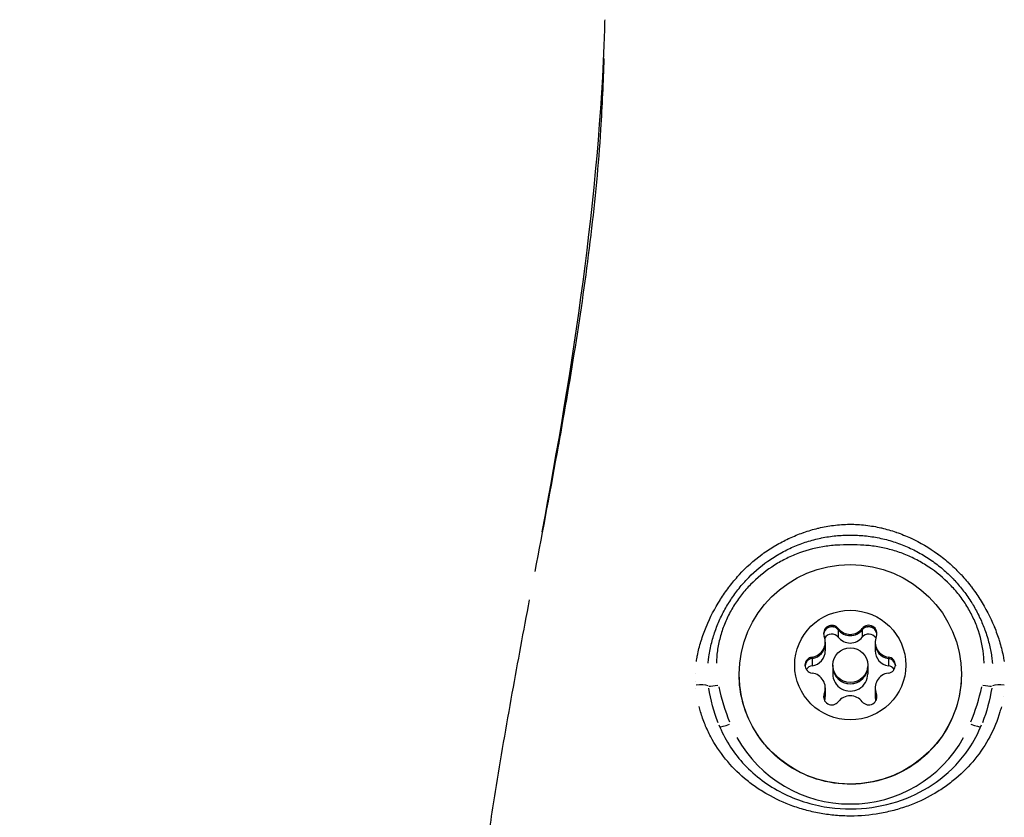
# Model space of a CAD drawing. Units: millimetres. Extents: x -632 to 22432, y 7 to 15606.
# Drawn here: x 3212 to 3296, y 6093 to 6161 of the extents above; entities that cross this region are included whole.
import ezdxf

# ---------------------------------------------------------------- set-up
doc = ezdxf.new("R2010")
doc.units = ezdxf.units.MM
doc.header["$MEASUREMENT"] = 0
doc.styles.get("Standard").update_dxf_attribs({"font": 'square721_bt_roman.ttf'})
doc.dimstyles.get("Standard").update_dxf_attribs({"dimtxt": 200, "dimasz": 100, "dimexe": 0.18, "dimexo": 0.0625, "dimgap": 40, "dimtad": 1, "dimdec": 0, "dimlfac": 0.1, "dimrnd": 5, "dimzin": 0, "dimdsep": 46, "dimtxsty": 'Standard', "dimcen": 0.09, "dimse1": 1, "dimse2": 1, "dimadec": 0, "dimazin": 0, "dimtfac": 1, "dimtdec": 0, "dimtofl": 0, "dimtmove": 0, "dimatfit": 3, "dimfxl": 1, "dimtolj": 1, "dimtzin": 0, "dimarcsym": 0})

# ---------------------------------------------------------------- blocks, each defined once
blk = doc.blocks.new('*D5')
at = {"color": 0, "lineweight": -2, "transparency": 16777216}
blk.add_line((253.028, 8085.751), (9218.253, 8085.751), dxfattribs=at)
at = {"color": 0, "transparency": 16777216}
for points in [[(253.028, 8127.418), (253.028, 8044.085), (3.028, 8085.751)], [(9218.253, 8127.418), (9218.253, 8044.085), (9468.253, 8085.751)]]:
    blk.add_solid(points, dxfattribs=at)
at = {"layer": 'Defpoints', "color": 0, "transparency": 16777216}
for p in [(9468.253, 8085.751), (3.028, 5825.867), (9468.253, 4826.193)]:
    blk.add_point(p, dxfattribs=at)
at = {"color": 0, "transparency": 16777216, "insert": (4735.64, 8365.218), "char_height": 350, "attachment_point": 5}
blk.add_mtext('\\A1;945', dxfattribs=at)

msp = doc.modelspace()

# ---------------------------------------------------------------- linework, layer by layer
for p, q in [((3276.502, 6116.142), (3276.502, 6116.142)), ((3277.167, 6116.489), (3277.167, 6116.489)), ((3278.438, 6116.142), (3278.438, 6116.142)), ((3286.072, 6116.368), (3286.073, 6116.368)), ((3288.029, 6116.489), (3288.029, 6116.489)), ((3288.696, 6116.142), (3288.695, 6116.142)), ((3289.281, 6114.879), (3289.281, 6114.879)), ((3281.57, 6108.875), (3281.57, 6108.775)), ((3281.57, 6108.738), (3281.57, 6108.169)), ((3283.626, 6108.875), (3283.626, 6108.775)), ((3283.626, 6108.738), (3283.626, 6108.169)), ((3280.466, 6107.708), (3280.466, 6107.597)), ((3284.73, 6107.708), (3284.73, 6107.597)), ((3280.466, 6107.597), (3280.466, 6106.965)), ((3284.73, 6107.597), (3284.73, 6106.965)), ((3279.341, 6106.432), (3279.341, 6106.332)), ((3279.341, 6106.295), (3279.341, 6105.726)), ((3285.856, 6106.432), (3285.856, 6106.332)), ((3285.856, 6106.295), (3285.856, 6105.726)), ((3281.098, 6105.752), (3281.098, 6105.641)), ((3281.098, 6105.641), (3281.098, 6105.009)), ((3284.098, 6105.752), (3284.098, 6105.641)), ((3284.098, 6105.641), (3284.098, 6105.009)), ((3269.348, 6104.38), (3269.348, 6104.38)), ((3269.349, 6104.372), (3269.348, 6104.372)), ((3269.393, 6103.793), (3269.393, 6103.793)), ((3280.466, 6103.796), (3280.466, 6103.685)), ((3280.466, 6103.686), (3280.466, 6103.054)), ((3284.73, 6103.796), (3284.73, 6103.685)), ((3284.73, 6103.686), (3284.73, 6103.054)), ((3280.369, 6103.303), (3280.369, 6103.203)), ((3280.369, 6103.178), (3280.369, 6102.804)), ((3284.828, 6103.303), (3284.828, 6103.203)), ((3284.828, 6103.178), (3284.828, 6102.804)), ((3269.944, 6101.3), (3269.944, 6101.3)), ((3295.211, 6101.183), (3295.211, 6101.183)), ((3295.211, 6101.183), (3295.211, 6101.183)), ((3270.357, 6100.263), (3270.357, 6100.263)), ((3293.807, 6100.601), (3293.807, 6100.601)), ((3294.904, 6100.408), (3294.904, 6100.408))]:
    msp.add_line(p, q)
for centre, major_axis in [((3282.598, 6104.962), (-9.5, 0)), ((3282.598, 6105.752), (-4.75, 0)), ((3282.598, 6105.752), (1.5, 0))]:
    msp.add_ellipse(centre, major_axis=major_axis, ratio=0.987433)
for centre, major_axis, ratio, start_param, end_param in [((3281.016, 6108.458), (-0.647, -0.263), 0.991048, 3.408953, 6.283185), ((3281.016, 6108.347), (-0.7, 0), 0.987433, 6.003292, 6.203074), ((3281.016, 6108.347), (-0.602, -0.352), 0.993697, 4.712389, 5.679094), ((3281.016, 6108.347), (0.554, 0.422), 0.9968, 0, 1.437116), ((3281.016, 6108.347), (0.7, 0), 0.987433, 0.657279, 1.327091), ((3282.598, 6109.663), (1.298, 0), 0.987433, 3.798872, 5.625906), ((3282.598, 6109.553), (1.298, 0), 0.987433, 3.798872, 5.625906), ((3282.598, 6109.552), (-1.298, 0), 0.987433, 0.657279, 2.484313), ((3284.18, 6108.458), (-0.554, 0.422), 0.9968, 3.408953, 6.283185), ((3284.18, 6108.347), (-0.554, 0.422), 0.9968, 5.613373, 6.283185), ((3284.18, 6108.347), (-0.602, 0.352), 0.993697, 4.712389, 6.149505), ((3284.18, 6108.347), (0.7, 0), 0.987433, 0.080493, 1.047197), ((3284.18, 6108.347), (0.7, 0), 0.987433, 0.080111, 0.279893), ((3279.168, 6107.708), (1.298, 0), 0.987433, 4.846069, 6.673104), ((3281.016, 6107.715), (-0.602, 0.352), 0.993948, 4.333954, 6.283185), ((3282.598, 6108.921), (1.298, 0), 0.987433, 3.798872, 5.625906), ((3284.18, 6107.715), (-0.554, 0.422), 0.9968, 4.333954, 6.283185), ((3286.029, 6107.708), (-1.298, 0), 0.987433, 5.893267, 7.720301), ((3279.168, 6107.597), (1.298, 0), 0.987433, 4.846069, 6.283185), ((3279.168, 6107.597), (1.298, 0), 0.987433, 4.846069, 6.283185), ((3279.168, 6106.965), (1.298, 0), 0.987433, 4.846069, 6.283185), ((3286.029, 6107.597), (-1.298, 0), 0.987433, 0, 1.437116), ((3286.029, 6107.597), (-1.298, 0), 0.987433, 0, 1.437116), ((3286.029, 6106.965), (-1.298, 0), 0.987433, 0, 1.437116), ((3279.434, 6105.752), (-0.7, 0), 0.987433, 4.846069, 7.720301), ((3279.434, 6105.641), (-0.7, 0), 0.987433, 4.846069, 6.202692), ((3279.434, 6105.641), (-0.504, 0.48), 0.999543, 5.613373, 6.283185), ((3285.762, 6105.752), (0.7, 0), 0.987433, 4.846069, 7.720301), ((3285.762, 6105.641), (0.7, 0), 0.987433, 0.767304, 1.437116), ((3285.762, 6105.641), (0.7, 0), 0.987433, 0.080493, 1.437116), ((3279.434, 6105.009), (-0.59, 0.371), 0.99467, 5.413321, 6.283185), ((3282.598, 6105.641), (-1.5, 0), 0.987433, 0, 3.141593), ((3282.598, 6105.641), (1.5, 0), 0.987433, 3.141593, 6.283185), ((3285.762, 6105.009), (0.7, 0), 0.987433, 0.567252, 1.437116), ((3267.598, 6102.866), (-2.824, 0), 0.984524, 4.043574, 4.043596), ((3279.168, 6103.796), (1.298, 0), 0.987433, 5.893267, 7.720301), ((3282.598, 6105.009), (-1.5, 0), 0.987433, 0, 3.141593), ((3286.029, 6103.796), (-1.298, 0), 0.987433, 4.846069, 6.673104), ((3269.643, 6103.712), (0.997, 0.078), 0.35457, 0.607895, 1.756475), ((3271.32, 6104.213), (0.979, 0.202), 0.154872, 3.704932, 4.629167), ((3279.168, 6103.686), (1.298, 0), 0.987433, 5.893267, 6.283185), ((3279.168, 6103.685), (1.298, 0), 0.987433, 5.893267, 6.283185), ((3286.029, 6103.686), (-1.298, 0), 0.987433, 0, 0.389918), ((3286.029, 6103.685), (-1.298, 0), 0.987433, 0, 0.389918), ((3293.876, 6104.213), (0.979, -0.202), 0.154873, 4.795608, 5.719843), ((3295.554, 6103.712), (0.997, -0.078), 0.354555, 1.385114, 2.533698), ((3281.016, 6103.046), (0.554, -0.422), 0.9968, 3.408953, 6.283185), ((3281.016, 6102.936), (-0.7, 0), 0.987433, 5.893267, 6.203074), ((3281.016, 6102.935), (-0.647, 0.263), 0.991048, 0, 0.309426), ((3279.168, 6103.054), (1.298, 0), 0.987433, 5.99878, 6.283185), ((3282.598, 6101.841), (-1.298, 0), 0.987433, 3.798872, 5.625906), ((3284.18, 6103.046), (0.647, 0.263), 0.991048, 3.408953, 6.283185), ((3286.029, 6103.054), (-1.298, 0), 0.987433, 0, 0.284405), ((3284.18, 6102.936), (0.647, 0.263), 0.991048, 5.973378, 6.283185), ((3284.18, 6102.935), (0.7, 0), 0.987433, 0.080493, 0.389918), ((3297.598, 6100.997), (2.824, 0), 0.99004, 2.306317, 2.306339), ((3267.598, 6102.274), (2.359, 0), 0.99004, 5.98272, 5.982741), ((3272.353, 6100.883), (-0.927, -0.375), 0.146735, 0.11195, 1.437764), ((3292.843, 6100.883), (0.927, -0.375), 0.146735, 4.845579, 6.174222), ((3282.598, 6104.772), (-11.034, 0), 0.987433, 0.499563, 2.642026)]:
    msp.add_ellipse(centre, major_axis=major_axis, ratio=ratio, start_param=start_param, end_param=end_param)
for points, knots in [([(3261.615, 6160.031), (3261.615, 6160.031), (3261.616, 6160.042), (3261.617, 6160.077), (3261.617, 6160.098), (3261.619, 6160.157), (3261.62, 6160.196), (3261.623, 6160.306), (3261.624, 6160.379), (3261.629, 6160.599), (3261.632, 6160.77), (3261.635, 6160.937)], [0.0453434, 0.0453434, 0.0453434, 0.0453434, 0.0604855, 0.0604855, 0.0731757, 0.0731757, 0.0904969, 0.0904969, 0.1179926, 0.1179926, 0.1701122, 0.1701122, 0.1701122, 0.1701122]), ([(3261.534, 6157.614), (3261.465, 6155.601), (3261.385, 6153.589), (3261.257, 6151.578), (3261.257, 6151.569), (3261.256, 6151.56), (3261.256, 6151.551), (3261.064, 6148.538), (3260.774, 6145.536), (3260.418, 6142.539), (3260.417, 6142.532), (3260.416, 6142.524), (3260.415, 6142.517), (3260.057, 6139.504), (3259.63, 6136.497), (3259.158, 6133.494), (3258.69, 6130.511), (3258.178, 6127.533), (3257.644, 6124.56), (3257.639, 6124.533), (3257.634, 6124.505), (3257.629, 6124.478), (3256.986, 6120.897), (3256.31, 6117.321), (3255.636, 6113.746)], [0.00212677, 0.00212677, 0.00212677, 0.00212677, 0.00825747, 0.00825747, 0.00825747, 0.00828585, 0.00828585, 0.00828585, 0.0174719, 0.0174719, 0.0174719, 0.01749434, 0.01749434, 0.01749434, 0.02672947, 0.02672947, 0.02672947, 0.03590075, 0.03590075, 0.03590075, 0.03598553, 0.03598553, 0.03598553, 0.04703381, 0.04703381, 0.04703381, 0.04703381]), ([(3269.445, 6106.063), (3269.469, 6106.22), (3269.495, 6106.378), (3269.526, 6106.536), (3269.528, 6106.546), (3269.53, 6106.557), (3269.532, 6106.568), (3269.611, 6106.973), (3269.714, 6107.377), (3269.837, 6107.781), (3269.841, 6107.796), (3269.846, 6107.811), (3269.851, 6107.826), (3269.974, 6108.225), (3270.116, 6108.616), (3270.274, 6109), (3270.281, 6109.019), (3270.289, 6109.037), (3270.297, 6109.056), (3270.622, 6109.837), (3271.013, 6110.591), (3271.467, 6111.317), (3271.481, 6111.338), (3271.494, 6111.359), (3271.508, 6111.381), (3271.73, 6111.731), (3271.969, 6112.076), (3272.221, 6112.409), (3272.237, 6112.43), (3272.253, 6112.451), (3272.269, 6112.472), (3272.523, 6112.804), (3272.79, 6113.123), (3273.069, 6113.428), (3273.087, 6113.448), (3273.104, 6113.467), (3273.122, 6113.486), (3273.704, 6114.115), (3274.342, 6114.688), (3275.039, 6115.202), (3275.058, 6115.216), (3275.077, 6115.23), (3275.096, 6115.244), (3275.438, 6115.493), (3275.794, 6115.728), (3276.158, 6115.944), (3276.177, 6115.956), (3276.197, 6115.968), (3276.217, 6115.979), (3276.581, 6116.193), (3276.952, 6116.389), (3277.332, 6116.567), (3277.353, 6116.577), (3277.374, 6116.587), (3277.396, 6116.597), (3277.774, 6116.773), (3278.161, 6116.931), (3278.555, 6117.071), (3278.579, 6117.08), (3278.603, 6117.088), (3278.627, 6117.097), (3279.021, 6117.234), (3279.424, 6117.354), (3279.833, 6117.454), (3279.86, 6117.46), (3279.886, 6117.466), (3279.913, 6117.473), (3280.327, 6117.571), (3280.739, 6117.647), (3281.157, 6117.7), (3281.615, 6117.759), (3282.078, 6117.79), (3282.542, 6117.792), (3282.547, 6117.792), (3282.552, 6117.792), (3282.558, 6117.792), (3283.003, 6117.794), (3283.454, 6117.769), (3283.899, 6117.718), (3283.915, 6117.716), (3283.93, 6117.714), (3283.945, 6117.712), (3284.375, 6117.661), (3284.798, 6117.585), (3285.217, 6117.488), (3285.236, 6117.484), (3285.255, 6117.479), (3285.275, 6117.475), (3285.688, 6117.377), (3286.098, 6117.259), (3286.502, 6117.12), (3286.52, 6117.114), (3286.538, 6117.108), (3286.556, 6117.101), (3286.961, 6116.96), (3287.362, 6116.799), (3287.751, 6116.62), (3287.767, 6116.613), (3287.782, 6116.606), (3287.798, 6116.598), (3288.593, 6116.23), (3289.345, 6115.79), (3290.054, 6115.278), (3290.069, 6115.267), (3290.084, 6115.256), (3290.099, 6115.245), (3290.445, 6114.993), (3290.781, 6114.722), (3291.101, 6114.438), (3291.117, 6114.425), (3291.132, 6114.411), (3291.147, 6114.398), (3291.464, 6114.114), (3291.766, 6113.818), (3292.054, 6113.508), (3292.069, 6113.492), (3292.083, 6113.476), (3292.098, 6113.46), (3292.383, 6113.15), (3292.654, 6112.828), (3292.91, 6112.495), (3292.924, 6112.476), (3292.938, 6112.458), (3292.952, 6112.44), (3293.206, 6112.106), (3293.448, 6111.758), (3293.675, 6111.402), (3293.687, 6111.384), (3293.699, 6111.365), (3293.711, 6111.346), (3294.172, 6110.613), (3294.567, 6109.854), (3294.894, 6109.068), (3294.901, 6109.052), (3294.908, 6109.035), (3294.915, 6109.018), (3295.075, 6108.632), (3295.217, 6108.238), (3295.342, 6107.838), (3295.346, 6107.824), (3295.35, 6107.811), (3295.355, 6107.797), (3295.478, 6107.393), (3295.583, 6106.983), (3295.663, 6106.575), (3295.665, 6106.565), (3295.667, 6106.556), (3295.668, 6106.546), (3295.699, 6106.387), (3295.727, 6106.227), (3295.75, 6106.068)], [0.00216448, 0.00216448, 0.00216448, 0.00216448, 0.00267134, 0.00267134, 0.00267134, 0.0027056, 0.0027056, 0.0027056, 0.004009, 0.004009, 0.004009, 0.0040584, 0.0040584, 0.0040584, 0.00534905, 0.00534905, 0.00534905, 0.0054112, 0.0054112, 0.0054112, 0.00803928, 0.00803928, 0.00803928, 0.0081168, 0.0081168, 0.0081168, 0.00938914, 0.00938914, 0.00938914, 0.0094696, 0.0094696, 0.0094696, 0.01074239, 0.01074239, 0.01074239, 0.0108224, 0.0108224, 0.0108224, 0.01345543, 0.01345543, 0.01345543, 0.013528, 0.013528, 0.013528, 0.01481114, 0.01481114, 0.01481114, 0.0148808, 0.0148808, 0.0148808, 0.01616229, 0.01616229, 0.01616229, 0.0162336, 0.0162336, 0.0162336, 0.01750885, 0.01750885, 0.01750885, 0.0175864, 0.0175864, 0.0175864, 0.01885671, 0.01885671, 0.01885671, 0.0189392, 0.0189392, 0.0189392, 0.02022152, 0.02022152, 0.02022152, 0.02162903, 0.02162903, 0.02162903, 0.0216448, 0.0216448, 0.0216448, 0.0229976, 0.0229976, 0.0229976, 0.02304449, 0.02304449, 0.02304449, 0.0243504, 0.0243504, 0.0243504, 0.0244106, 0.0244106, 0.0244106, 0.0257032, 0.0257032, 0.0257032, 0.02576066, 0.02576066, 0.02576066, 0.027056, 0.027056, 0.027056, 0.02710907, 0.02710907, 0.02710907, 0.0297616, 0.0297616, 0.0297616, 0.02981721, 0.02981721, 0.02981721, 0.0311144, 0.0311144, 0.0311144, 0.03117621, 0.03117621, 0.03117621, 0.0324672, 0.0324672, 0.0324672, 0.03253432, 0.03253432, 0.03253432, 0.03382, 0.03382, 0.03382, 0.03388941, 0.03388941, 0.03388941, 0.0351728, 0.0351728, 0.0351728, 0.03524084, 0.03524084, 0.03524084, 0.0378784, 0.0378784, 0.0378784, 0.03793427, 0.03793427, 0.03793427, 0.0392312, 0.0392312, 0.0392312, 0.03927615, 0.03927615, 0.03927615, 0.040584, 0.040584, 0.040584, 0.0406153, 0.0406153, 0.0406153, 0.04112512, 0.04112512, 0.04112512, 0.04112512]), ([(3270.443, 6105.906), (3270.457, 6106.069), (3270.476, 6106.232), (3270.497, 6106.394), (3270.501, 6106.42), (3270.505, 6106.446), (3270.508, 6106.472), (3270.567, 6106.881), (3270.65, 6107.291), (3270.754, 6107.693), (3270.85, 6108.061), (3270.963, 6108.424), (3271.095, 6108.783), (3271.105, 6108.811), (3271.115, 6108.839), (3271.125, 6108.866), (3271.26, 6109.225), (3271.412, 6109.58), (3271.579, 6109.926), (3271.591, 6109.95), (3271.603, 6109.974), (3271.614, 6109.998), (3271.786, 6110.346), (3271.973, 6110.685), (3272.177, 6111.017), (3272.188, 6111.036), (3272.199, 6111.054), (3272.211, 6111.073), (3272.428, 6111.422), (3272.659, 6111.757), (3272.907, 6112.081), (3273.148, 6112.395), (3273.405, 6112.7), (3273.676, 6112.99), (3273.686, 6113.001), (3273.696, 6113.012), (3273.706, 6113.023), (3274.263, 6113.616), (3274.885, 6114.16), (3275.555, 6114.634), (3275.558, 6114.636), (3275.562, 6114.639), (3275.566, 6114.642), (3275.903, 6114.88), (3276.255, 6115.102), (3276.615, 6115.305), (3276.978, 6115.51), (3277.35, 6115.694), (3277.729, 6115.86), (3278.109, 6116.025), (3278.497, 6116.171), (3278.893, 6116.297), (3279.289, 6116.423), (3279.694, 6116.53), (3280.105, 6116.615), (3280.112, 6116.617), (3280.12, 6116.618), (3280.127, 6116.62), (3280.54, 6116.705), (3280.956, 6116.767), (3281.371, 6116.807), (3281.774, 6116.847), (3282.178, 6116.866), (3282.583, 6116.866), (3282.589, 6116.866), (3282.594, 6116.866), (3282.599, 6116.866), (3283.007, 6116.866), (3283.416, 6116.847), (3283.826, 6116.807), (3284.243, 6116.767), (3284.658, 6116.704), (3285.068, 6116.62), (3285.481, 6116.535), (3285.89, 6116.429), (3286.292, 6116.301), (3286.69, 6116.174), (3287.08, 6116.028), (3287.463, 6115.861), (3287.845, 6115.695), (3288.216, 6115.51), (3288.579, 6115.306), (3288.941, 6115.103), (3289.295, 6114.878), (3289.635, 6114.638), (3289.641, 6114.635), (3289.646, 6114.631), (3289.652, 6114.627), (3289.993, 6114.385), (3290.321, 6114.126), (3290.634, 6113.851), (3290.933, 6113.588), (3291.22, 6113.311), (3291.492, 6113.021), (3291.505, 6113.007), (3291.519, 6112.992), (3291.532, 6112.978), (3291.799, 6112.691), (3292.054, 6112.388), (3292.292, 6112.077), (3292.541, 6111.752), (3292.772, 6111.416), (3292.987, 6111.069), (3293.004, 6111.043), (3293.02, 6111.017), (3293.036, 6110.99), (3293.232, 6110.669), (3293.414, 6110.338), (3293.58, 6110.002), (3293.597, 6109.967), (3293.614, 6109.933), (3293.631, 6109.898), (3293.793, 6109.56), (3293.939, 6109.218), (3294.07, 6108.87), (3294.083, 6108.835), (3294.096, 6108.799), (3294.109, 6108.764), (3294.248, 6108.38), (3294.368, 6107.99), (3294.468, 6107.595), (3294.559, 6107.231), (3294.632, 6106.861), (3294.686, 6106.488), (3294.69, 6106.455), (3294.695, 6106.422), (3294.699, 6106.389), (3294.721, 6106.227), (3294.739, 6106.064), (3294.754, 6105.902)], [0.00200657, 0.00200657, 0.00200657, 0.00200657, 0.00250822, 0.00250822, 0.00250822, 0.00258852, 0.00258852, 0.00258852, 0.00385461, 0.00385461, 0.00385461, 0.00501643, 0.00501643, 0.00501643, 0.00510625, 0.00510625, 0.00510625, 0.00627054, 0.00627054, 0.00627054, 0.00635155, 0.00635155, 0.00635155, 0.00752465, 0.00752465, 0.00752465, 0.00759034, 0.00759034, 0.00759034, 0.00882928, 0.00882928, 0.00882928, 0.01003286, 0.01003286, 0.01003286, 0.01007866, 0.01007866, 0.01007866, 0.01254108, 0.01254108, 0.01254108, 0.01255454, 0.01255454, 0.01255454, 0.01379518, 0.01379518, 0.01379518, 0.01504929, 0.01504929, 0.01504929, 0.0163034, 0.0163034, 0.0163034, 0.01755751, 0.01755751, 0.01755751, 0.01757996, 0.01757996, 0.01757996, 0.018841, 0.018841, 0.018841, 0.02006572, 0.02006572, 0.02006572, 0.02008144, 0.02008144, 0.02008144, 0.02131344, 0.02131344, 0.02131344, 0.02256625, 0.02256625, 0.02256625, 0.02382805, 0.02382805, 0.02382805, 0.025077, 0.025077, 0.025077, 0.02632454, 0.02632454, 0.02632454, 0.02757024, 0.02757024, 0.02757024, 0.02759037, 0.02759037, 0.02759037, 0.02884448, 0.02884448, 0.02884448, 0.03003911, 0.03003911, 0.03003911, 0.03009858, 0.03009858, 0.03009858, 0.03127837, 0.03127837, 0.03127837, 0.03251295, 0.03251295, 0.03251295, 0.0326068, 0.0326068, 0.0326068, 0.0337431, 0.0337431, 0.0337431, 0.03386091, 0.03386091, 0.03386091, 0.03499934, 0.03499934, 0.03499934, 0.03511502, 0.03511502, 0.03511502, 0.03636912, 0.03636912, 0.03636912, 0.03752118, 0.03752118, 0.03752118, 0.03762323, 0.03762323, 0.03762323, 0.03812487, 0.03812487, 0.03812487, 0.03812487]), ([(3294.038, 6105.93), (3294.035, 6106.087), (3294.027, 6106.243), (3294.015, 6106.398), (3293.957, 6107.173), (3293.803, 6107.934), (3293.556, 6108.679), (3293.432, 6109.052), (3293.286, 6109.418), (3293.121, 6109.771), (3292.955, 6110.123), (3292.77, 6110.465), (3292.566, 6110.795), (3292.362, 6111.126), (3292.139, 6111.445), (3291.897, 6111.754), (3291.654, 6112.062), (3291.392, 6112.361), (3291.118, 6112.641), (3290.569, 6113.202), (3289.966, 6113.7), (3289.312, 6114.136), (3288.984, 6114.354), (3288.642, 6114.558), (3288.293, 6114.741), (3287.943, 6114.925), (3287.586, 6115.089), (3287.222, 6115.234), (3286.858, 6115.379), (3286.486, 6115.504), (3286.107, 6115.61), (3285.728, 6115.716), (3285.339, 6115.802), (3284.948, 6115.867), (3284.557, 6115.933), (3284.165, 6115.976), (3283.774, 6116.002), (3283.382, 6116.029), (3282.991, 6116.04), (3282.599, 6116.04), (3282.207, 6116.04), (3281.816, 6116.029), (3281.424, 6116.003), (3281.032, 6115.976), (3280.64, 6115.933), (3280.247, 6115.867), (3279.463, 6115.736), (3278.706, 6115.525), (3277.978, 6115.236), (3277.614, 6115.091), (3277.257, 6114.927), (3276.907, 6114.743), (3276.557, 6114.56), (3276.216, 6114.357), (3275.889, 6114.139), (3275.235, 6113.704), (3274.631, 6113.206), (3274.08, 6112.643), (3273.805, 6112.362), (3273.544, 6112.065), (3273.302, 6111.757), (3273.061, 6111.449), (3272.837, 6111.13), (3272.632, 6110.798), (3272.427, 6110.467), (3272.241, 6110.123), (3272.074, 6109.767), (3271.907, 6109.41), (3271.762, 6109.046), (3271.639, 6108.676), (3271.517, 6108.306), (3271.417, 6107.929), (3271.34, 6107.547), (3271.263, 6107.164), (3271.209, 6106.772), (3271.18, 6106.383), (3271.168, 6106.227), (3271.161, 6106.071), (3271.158, 6105.915)], [0.00190926, 0.00190926, 0.00190926, 0.00190926, 0.00238658, 0.00238658, 0.00238658, 0.00477316, 0.00477316, 0.00477316, 0.00596645, 0.00596645, 0.00596645, 0.00715974, 0.00715974, 0.00715974, 0.00835303, 0.00835303, 0.00835303, 0.00954632, 0.00954632, 0.00954632, 0.0119329, 0.0119329, 0.0119329, 0.01312619, 0.01312619, 0.01312619, 0.01431947, 0.01431947, 0.01431947, 0.01551276, 0.01551276, 0.01551276, 0.01670605, 0.01670605, 0.01670605, 0.01789934, 0.01789934, 0.01789934, 0.01909263, 0.01909263, 0.01909263, 0.02028592, 0.02028592, 0.02028592, 0.02147921, 0.02147921, 0.02147921, 0.02386579, 0.02386579, 0.02386579, 0.02505908, 0.02505908, 0.02505908, 0.02625237, 0.02625237, 0.02625237, 0.02863895, 0.02863895, 0.02863895, 0.02983224, 0.02983224, 0.02983224, 0.03102553, 0.03102553, 0.03102553, 0.03221882, 0.03221882, 0.03221882, 0.03341211, 0.03341211, 0.03341211, 0.0346054, 0.0346054, 0.0346054, 0.03579869, 0.03579869, 0.03579869, 0.036276, 0.036276, 0.036276, 0.036276]), ([(3251.384, 6088.824), (3251.406, 6088.986), (3251.427, 6089.145), (3251.474, 6089.5), (3251.499, 6089.714), (3251.549, 6090.114), (3251.573, 6090.299), (3251.673, 6091.043), (3251.755, 6091.594), (3251.977, 6093.073), (3252.123, 6094.002), (3252.72, 6097.738), (3253.205, 6100.551), (3254.187, 6106.015), (3254.681, 6108.669), (3255.18, 6111.324)], [0, 0, 0, 0, 0.050222, 0.050222, 0.114794, 0.114794, 0.170874, 0.170874, 0.340282, 0.340282, 0.630663, 0.630663, 1.501963, 1.501963, 2.325576, 2.325576, 2.325576, 2.325576]), ([(3280.343, 6108.538), (3280.366, 6108.615), (3280.401, 6108.688), (3280.501, 6108.823), (3280.566, 6108.883), (3280.718, 6108.979), (3280.805, 6109.012), (3280.986, 6109.044), (3281.08, 6109.042), (3281.175, 6109.02), (3281.18, 6109.019), (3281.185, 6109.018)], [0.0636557, 0.0636557, 0.0636557, 0.0636557, 0.088002, 0.088002, 0.1145607, 0.1145607, 0.1421453, 0.1421453, 0.1698748, 0.1698748, 0.1714342, 0.1714342, 0.1714342, 0.1714342]), ([(3284.011, 6109.018), (3284.061, 6109.03), (3284.112, 6109.037), (3284.25, 6109.04), (3284.337, 6109.026), (3284.505, 6108.966), (3284.583, 6108.919), (3284.719, 6108.798), (3284.774, 6108.724), (3284.83, 6108.608), (3284.843, 6108.573), (3284.853, 6108.538)], [0.2555515, 0.2555515, 0.2555515, 0.2555515, 0.270967, 0.270967, 0.29715, 0.29715, 0.3243684, 0.3243684, 0.3521543, 0.3521543, 0.3633143, 0.3633143, 0.3633143, 0.3633143]), ([(3278.736, 6105.697), (3278.741, 6105.753), (3278.752, 6105.808), (3278.8, 6105.949), (3278.847, 6106.029), (3278.915, 6106.105), (3278.923, 6106.113), (3278.93, 6106.121)], [0.10656181, 0.10656181, 0.10656181, 0.10656181, 0.12375241, 0.12375241, 0.15148923, 0.15148923, 0.15479522, 0.15479522, 0.15479522, 0.15479522]), ([(3286.266, 6106.121), (3286.319, 6106.068), (3286.362, 6106.006), (3286.431, 6105.862), (3286.453, 6105.78), (3286.46, 6105.697)], [0.04704221, 0.04704221, 0.04704221, 0.04704221, 0.0697591, 0.0697591, 0.09526622, 0.09526622, 0.09526622, 0.09526622]), ([(3292.098, 6104.962), (3292.098, 6103.961), (3291.935, 6102.96), (3291.299, 6101.06), (3290.827, 6100.161), (3289.619, 6098.554), (3288.885, 6097.847), (3287.226, 6096.696), (3286.303, 6096.252), (3284.362, 6095.675), (3283.343, 6095.542), (3281.315, 6095.598), (3280.306, 6095.789), (3278.398, 6096.475), (3277.501, 6096.97), (3275.91, 6098.215), (3275.216, 6098.964), (3274.102, 6100.64), (3273.683, 6101.566), (3273.207, 6103.325), (3273.098, 6104.143), (3273.098, 6104.962)], [3.141593, 3.141593, 3.141593, 3.141593, 3.460626, 3.460626, 3.779857, 3.779857, 4.099594, 4.099594, 4.419929, 4.419929, 4.74072, 4.74072, 5.061659, 5.061659, 5.382388, 5.382388, 5.70262, 5.70262, 6.022252, 6.022252, 6.283185, 6.283185, 6.283185, 6.283185]), ([(3295.518, 6102.195), (3295.48, 6102.044), (3295.438, 6101.895), (3295.174, 6101.006), (3294.884, 6100.301), (3294.168, 6098.953), (3293.738, 6098.307), (3292.771, 6097.117), (3292.231, 6096.569), (3291.338, 6095.814), (3291.025, 6095.572), (3290.374, 6095.117), (3290.039, 6094.905), (3289.006, 6094.312), (3288.28, 6093.976), (3287.13, 6093.562), (3286.735, 6093.439), (3285.928, 6093.226), (3285.521, 6093.137), (3284.291, 6092.921), (3283.459, 6092.842), (3282.19, 6092.841), (3281.767, 6092.86), (3280.932, 6092.934), (3280.519, 6092.989), (3279.7, 6093.132), (3279.294, 6093.22), (3278.49, 6093.431), (3278.091, 6093.554), (3276.932, 6093.968), (3276.2, 6094.307), (3275.158, 6094.905), (3274.818, 6095.12), (3274.169, 6095.575), (3273.858, 6095.814), (3272.965, 6096.568), (3272.423, 6097.119), (3271.446, 6098.322), (3271.025, 6098.959), (3270.49, 6099.967), (3270.328, 6100.312), (3270.037, 6101.021), (3269.908, 6101.387), (3269.754, 6101.907), (3269.714, 6102.056), (3269.676, 6102.206)], [0.02565346, 0.02565346, 0.02565346, 0.02565346, 0.02615399, 0.02615399, 0.02865664, 0.02865664, 0.03115928, 0.03115928, 0.03366193, 0.03366193, 0.03491325, 0.03491325, 0.03616457, 0.03616457, 0.03866722, 0.03866722, 0.03991854, 0.03991854, 0.04116987, 0.04116987, 0.04367251, 0.04367251, 0.04492384, 0.04492384, 0.04617516, 0.04617516, 0.04742648, 0.04742648, 0.0486778, 0.0486778, 0.05118045, 0.05118045, 0.05243177, 0.05243177, 0.0536831, 0.0536831, 0.05618574, 0.05618574, 0.05868839, 0.05868839, 0.05993971, 0.05993971, 0.06119103, 0.06119103, 0.06169156, 0.06169156, 0.06169156, 0.06169156]), ([(3271.367, 6100.656), (3271.84, 6099.468), (3272.531, 6098.361), (3274.273, 6096.429), (3275.357, 6095.583), (3277.724, 6094.321), (3279.032, 6093.873), (3281.56, 6093.436), (3282.8, 6093.395), (3285.165, 6093.651), (3286.32, 6093.938), (3288.433, 6094.777), (3289.416, 6095.337), (3291.24, 6096.736), (3292.073, 6097.618), (3293.172, 6099.237), (3293.541, 6099.93), (3293.83, 6100.656)], [0, 0, 0, 0, 0.427108, 0.427108, 0.861599, 0.861599, 1.274225, 1.274225, 1.636468, 1.636468, 1.989639, 1.989639, 2.341728, 2.341728, 2.734723, 2.734723, 2.995564, 2.995564, 2.995564, 2.995564])]:
    msp.add_open_spline(points, degree=3, knots=knots)
for points in [[(3256.259, 6117.133), (3258.925, 6131.339), (3261.137, 6145.673), (3261.617, 6160.094)], [(3271.304, 6100.816), (3270.935, 6101.774), (3270.662, 6102.769), (3270.506, 6103.792)], [(3271.356, 6103.883), (3271.579, 6102.858), (3271.901, 6101.863), (3272.288, 6100.888)], [(3292.908, 6100.888), (3293.295, 6101.863), (3293.617, 6102.858), (3293.84, 6103.883)], [(3294.69, 6103.792), (3294.534, 6102.769), (3294.261, 6101.774), (3293.892, 6100.815)]]:
    msp.add_open_spline(points, degree=3)

# ---------------------------------------------------------------- dimensions: what is measured, and where the dimension line sits
dim = msp.add_linear_dim(base=(9468.253, 8085.751), p1=(3.028, 5825.867), p2=(9468.253, 4826.193), dimstyle='Standard', override={"dimtxt": 350, "dimasz": 250, "dimgap": 100})
dim.commit()
dim.dimension.update_dxf_attribs({"geometry": '*D5', "text_midpoint": (4735.64, 8365.218)})

doc.saveas('drawing.dxf')
